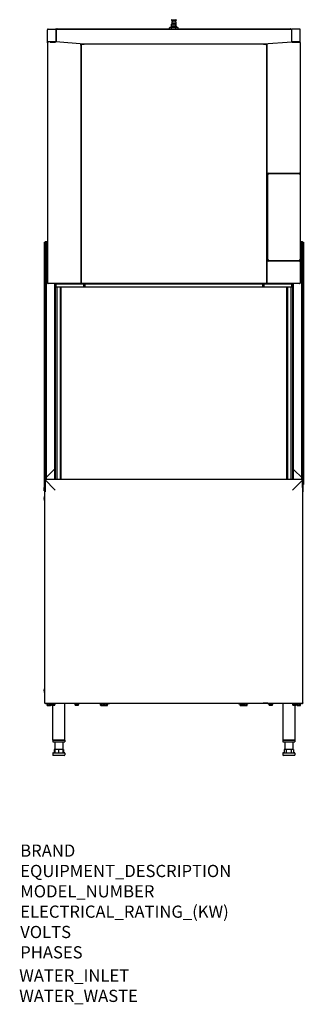
# Model space of a CAD drawing. Extents: x 197 to 1128, y -839 to 2388.
import ezdxf

# ---------------------------------------------------------------- set-up
doc = ezdxf.new("R2010")
doc.units = 0
doc.header["$MEASUREMENT"] = 0
doc.layers.add('Moffat_Details', color=160, linetype='Continuous')
doc.layers.add('Moffat_Outlines', color=10, linetype='Continuous')
doc.layers.add('Moffat_Notes', color=2, linetype='Continuous', plot=False)

# ---------------------------------------------------------------- blocks, each defined once
blk = doc.blocks.new('A$Cb73fcd0f')
at = {"layer": 'Moffat_Details'}
for p, q in [((381.5, -337.8), (381.5, -378)), ((381.8, -378), (381.8, -337.8)), ((379.5, -377.4), (355, -377.5)), ((380.3, -377.9), (355.3, -378.7)), ((362.3, -378.5), (379.5, -378)), ((379.5, -378), (379.5, -378)), ((473.7, -384.5), (380.5, -377.9)), ((462.9, -387.6), (462.5, -386.9)), ((463.1, -386.2), (473.5, -384.5)), ((463.1, -386.2), (463.1, -387)), ((463.1, -387), (463.1, -387.2)), ((463.1, -387.2), (463.5, -387.2)), ((473.7, -384.6), (463.5, -386.3)), ((463.5, -386.3), (463.5, -388.3)), ((473.5, -384.6), (473.5, -384.5)), ((1061.9, -384.6), (473.7, -384.6)), ((1155, -378), (1061.9, -384.5)), ((1072.1, -386.3), (1061.9, -384.6)), ((1062, -384.5), (1062, -384.6)), ((1062, -384.5), (1072.4, -386.3)), ((1072.1, -388.3), (1072.1, -386.3)), ((1072.1, -387.2), (1072.4, -387.3)), ((1072.4, -387), (1072.4, -386.3)), ((1072.4, -387.3), (1072.4, -387)), ((1072.6, -387.6), (1073.1, -386.9)), ((462.1, -388.3), (462.1, -388.3)), ((462.6, -388.3), (462.1, -388.3)), ((462.1, -388.3), (463.5, -388.3)), ((462.8, -388.3), (462.8, -388.3)), ((1072.1, -388.3), (1073.5, -388.3)), ((1073.6, -820.8), (1073.6, -812.3)), ((1073.6, -820.8), (1074.3, -820.8)), ((1073.6, -820.9), (1074.3, -820.9)), ((1073.6, -1082.7), (1073.6, -820.9)), ((1074.3, -820.8), (1074.3, -812.3)), ((1075.4, -820.8), (1074.3, -820.8)), ((1074.3, -820.9), (1075.4, -820.9)), ((1074.3, -1082.7), (1074.3, -820.9)), ((1075.4, -1089.8), (1075.4, -813.8)), ((1075.9, -1089.8), (1075.9, -813.8)), ((1077.9, -807.3), (1077.2, -807.3)), ((1077.9, -807.3), (1179, -807.3)), ((1079.4, -808.8), (1078.9, -808.8)), ((1079.4, -808.8), (1178.4, -808.8)), ((1073.6, -1082.7), (1074.3, -1082.7)), ((1073.6, -1082.8), (1073.6, -1091.3)), ((1073.6, -1082.8), (1074.3, -1082.8)), ((1075.4, -1082.7), (1074.3, -1082.7)), ((1074.3, -1091.3), (1074.3, -1082.8)), ((1074.3, -1082.8), (1075.4, -1082.8)), ((1077.2, -1096.3), (1077.9, -1096.3)), ((1179, -1096.3), (1077.9, -1096.3)), ((1078.9, -1094.8), (1079.4, -1094.8)), ((1178.4, -1094.8), (1079.4, -1094.8)), ((372.7, -1169.8), (355.1, -1169.8)), ((463.4, -1169.8), (372.7, -1169.8)), ((376.4, -1169.8), (376.4, -1811.3)), ((378.4, -1169.8), (378.4, -1811.3)), ((379.3, -1169.8), (379.3, -1170.2)), ((379.3, -1170.2), (380.3, -1170.2)), ((379.3, -1178.6), (379.3, -1170.2)), ((379.3, -1178.6), (379.3, -1180.2)), ((379.3, -1180.2), (380.3, -1180.2)), ((380.3, -1170.1), (380.3, -1170.2)), ((380.3, -1170.2), (380.3, -1178.6)), ((380.3, -1180.1), (380.3, -1180.2)), ((380.3, -1180.2), (381.5, -1180.2)), ((380.5, -1170.2), (472.7, -1170.2)), ((380.5, -1170.2), (380.5, -1178.6)), ((380.5, -1178.7), (380.5, -1178.8)), ((380.5, -1178.8), (380.5, -1178.8)), ((381.5, -1180.2), (381.5, -1180.2)), ((381.7, -1180.2), (381.5, -1180.2)), ((381.7, -1180.2), (473.8, -1180.2)), ((383.4, -1180.2), (383.4, -1811.3)), ((394.5, -1180.2), (394.5, -1811.3)), ((396.5, -1180.2), (396.5, -1811.3)), ((396.7, -1180.2), (396.7, -1811.3)), ((398, -1811.3), (398, -1180.2)), ((463.5, -1167.8), (462.1, -1167.8)), ((463.5, -1168.8), (463.4, -1168.8)), ((463.4, -1169.8), (463.4, -1168.8)), ((463.4, -1169.8), (463.5, -1169.8)), ((1072.1, -1169.8), (463.5, -1169.8)), ((472.7, -1170.2), (473.2, -1170.2)), ((472.7, -1178.6), (472.7, -1170.2)), ((473.4, -1178.8), (473.5, -1178.8)), ((473.5, -1170.8), (473.5, -1178.8)), ((473.5, -1170.8), (474.2, -1170.8)), ((473.5, -1178.8), (474.2, -1178.8)), ((474.2, -1178.8), (474.2, -1170.8)), ((474.8, -1178.6), (474.3, -1178.6)), ((474.8, -1170.8), (474.8, -1178.8)), ((474.8, -1178.8), (475.7, -1178.8)), ((475.7, -1170.2), (1059.9, -1170.2)), ((475.7, -1170.2), (475.7, -1178.6)), ((475.7, -1180.2), (475.7, -1178.6)), ((475.7, -1180.2), (1059.9, -1180.2)), ((1059.9, -1178.6), (1059.9, -1170.2)), ((1059.9, -1178.6), (1059.9, -1180.2)), ((1059.9, -1178.8), (1060.8, -1178.8)), ((1060.8, -1170.8), (1060.8, -1178.8)), ((1061.3, -1178.6), (1060.8, -1178.6)), ((1062.1, -1170.8), (1061.4, -1170.8)), ((1061.4, -1170.8), (1061.4, -1178.8)), ((1062.1, -1178.8), (1061.4, -1178.8)), ((1061.7, -1180.2), (1153.9, -1180.2)), ((1062.1, -1170.8), (1062.1, -1178.8)), ((1062.1, -1178.8), (1062.2, -1178.8)), ((1062.3, -1170.2), (1062.9, -1170.2)), ((1062.9, -1170.2), (1155, -1170.2)), ((1062.9, -1170.2), (1062.9, -1178.6)), ((1073.5, -1167.8), (1072.1, -1167.8)), ((1072.1, -1169.8), (1072.1, -1168.8)), ((1072.1, -1168.8), (1072.1, -1168.8)), ((1072.1, -1169.8), (1072.1, -1169.8)), ((1162.9, -1169.8), (1072.1, -1169.8)), ((1137.6, -1180.2), (1137.6, -1811.3)), ((1138.8, -1811.3), (1138.8, -1180.2)), ((1139, -1180.2), (1139, -1811.3)), ((1141, -1180.2), (1141, -1811.3)), ((1152.2, -1180.2), (1152.2, -1811.3)), ((1154, -1180.2), (1153.9, -1180.2)), ((1154, -1180.2), (1154, -1180.2)), ((1154, -1180.2), (1155.3, -1180.2)), ((1155, -1178.6), (1155, -1170.2)), ((1155, -1178.7), (1155, -1178.8)), ((1155, -1178.8), (1155, -1178.8)), ((1155.3, -1170.2), (1155.3, -1170.1)), ((1155.3, -1170.2), (1156.3, -1170.2)), ((1155.3, -1178.6), (1155.3, -1170.2)), ((1155.3, -1180.2), (1155.3, -1180.1)), ((1155.3, -1180.2), (1156.3, -1180.2)), ((1156.3, -1170.2), (1156.3, -1169.8)), ((1156.3, -1170.2), (1156.3, -1178.6)), ((1156.3, -1180.2), (1156.3, -1178.6)), ((1157.2, -1169.8), (1157.2, -1811.3)), ((1159.2, -1169.8), (1159.2, -1811.3)), ((1180.5, -1169.8), (1162.9, -1169.8)), ((347.5, -1811.3), (1188.1, -1811.3))]:
    blk.add_line(p, q, dxfattribs=at)
at = {"layer": 'Moffat_Details', "ltscale": 24.975649}
for p, q in [((462.1, -388.3), (462.1, -1169.8)), ((463.5, -388.3), (463.5, -1169.8)), ((1072.1, -388.3), (1072.1, -1169.8)), ((1073.5, -388.3), (1073.5, -1169.8))]:
    blk.add_line(p, q, dxfattribs=at)
at = {"layer": 'Moffat_Details'}
for points in [[(378.1, -1846.6), (342.8, -1811.3), (378.1, -1775.9)], [(1157.4, -1846.6), (1192.8, -1811.3), (1157.4, -1775.9)]]:
    blk.add_lwpolyline(points, dxfattribs=at)
for centre, radius, start, end in [((380.9, -1178.6), 1.63, 180, 286.0905), ((380.9, -1178.6), 0.625, 180, 239.7411), ((1154.7, -1178.6), 1.63, 253.9095, 0), ((1154.7, -1178.6), 0.625, 300.2589, 0)]:
    blk.add_arc(centre, radius, start, end, dxfattribs=at)
for centre, major_axis, ratio, start_param, end_param in [((1072.1, -388.3), (0.14, -2), 0.706231, 1.521095, 2.306456), ((1072.1, -388.3), (-0.07, 0.998), 0.706231, 4.662688, 5.448049), ((1077.2, -812.3), (0, 5), 0.707107, 0, 1.570796), ((1077.9, -812.3), (0, 5), 0.707107, 0, 1.570796), ((1078.9, -813.8), (0, 5), 0.707107, 0, 1.570796), ((1079.4, -813.8), (0, 5), 0.707107, 0, 1.570796), ((1077.2, -1091.3), (0, -5), 0.707107, 4.712389, 6.283185), ((1077.9, -1091.3), (0, -5), 0.707107, 4.712389, 6.283185), ((1078.9, -1089.8), (0, -5), 0.707107, 4.712389, 6.283185), ((1079.4, -1089.8), (0, -5), 0.707107, 4.712389, 6.283185), ((381.7, -1178.6), (0, -1.63), 0.707107, 4.712389, 6.283185), ((473.8, -1178.6), (0, -1.63), 0.707107, 4.712389, 7.715074), ((473.8, -1178.6), (0, -0.625), 0.707107, 5.080657, 7.853982), ((1061.7, -1178.6), (0, -1.63), 0.707107, 4.851297, 7.853982), ((1061.7, -1178.6), (0, -0.625), 0.707107, 4.712389, 7.485714), ((1153.9, -1178.6), (0, -1.63), 0.707107, 0, 1.570796)]:
    blk.add_ellipse(centre, major_axis=major_axis, ratio=ratio, start_param=start_param, end_param=end_param, dxfattribs=at)
for points in [[(380.9, -378), (380.5, -377.6), (380.1, -377.4), (379.5, -377.4)], [(379.7, -378), (379.7, -378), (379.6, -378), (379.5, -378)], [(380.3, -377.9), (380.4, -377.9), (380.4, -377.9), (380.5, -377.9)], [(473.9, -384.6), (473.8, -384.5), (473.7, -384.5), (473.5, -384.5)], [(473.7, -384.6), (473.7, -384.6), (473.7, -384.6), (473.7, -384.6)], [(1062, -384.5), (1061.9, -384.5), (1061.8, -384.5), (1061.7, -384.6)], [(1061.9, -384.6), (1061.9, -384.6), (1061.9, -384.6), (1061.9, -384.6)], [(379.6, -1169.8), (379.9, -1169.8), (380.3, -1170), (380.6, -1170.2)], [(463.5, -1169.8), (463.5, -1169.8), (463.5, -1168.8), (463.5, -1167.8)], [(474.2, -1170.8), (474.3, -1170.6), (474.3, -1170.4), (474.3, -1170.2)], [(1061.3, -1170.2), (1061.3, -1170.4), (1061.3, -1170.6), (1061.4, -1170.8)], [(1072.1, -1167.8), (1072.1, -1168.8), (1072.1, -1169.8), (1072.1, -1169.8)], [(1156, -1169.8), (1155.6, -1169.8), (1155.3, -1170), (1155, -1170.2)]]:
    blk.add_open_spline(points, degree=3, dxfattribs=at)
for points, knots in [([(462.1, -388.3), (462.1, -388), (462.1, -387.8), (462.2, -387.3), (462.3, -387.1), (462.5, -386.9)], [0, 0, 0, 0, 0.0763635, 0.0763635, 0.152727, 0.152727, 0.152727, 0.152727]), ([(462.5, -386.9), (462.5, -386.7), (462.6, -386.5), (462.9, -386.3), (463, -386.3), (463.1, -386.2)], [0, 0, 0, 0, 0.0789345, 0.0789345, 0.1578689, 0.1578689, 0.1578689, 0.1578689]), ([(463.1, -387.2), (463.1, -387.3), (463.1, -387.3), (463, -387.4), (463, -387.5), (462.9, -387.6)], [0, 0, 0, 0, 0.04314516, 0.04314516, 0.08629032, 0.08629032, 0.08629032, 0.08629032]), ([(475.3, -384.6), (475.3, -384.5), (475.4, -384.5), (475.4, -384.5), (475.6, -384.3), (475.8, -384.3), (476, -384.2)], [-0.3467748, -0.3467748, -0.3467748, -0.3467748, -0.2769197, -0.2769197, -0.2769197, 0, 0, 0, 0]), ([(475.8, -384.6), (475.8, -384.5), (475.8, -384.5), (475.9, -384.5), (475.9, -384.3), (475.9, -384.3), (476, -384.2)], [-0.3396823, -0.3396823, -0.3396823, -0.3396823, -0.2769197, -0.2769197, -0.2769197, 0, 0, 0, 0]), ([(1059.7, -384.6), (1059.7, -384.5), (1059.7, -384.5), (1059.7, -384.5), (1059.7, -384.3), (1059.7, -384.3), (1059.6, -384.2)], [-0.3396823, -0.3396823, -0.3396823, -0.3396823, -0.2769197, -0.2769197, -0.2769197, 0, 0, 0, 0]), ([(1060.3, -384.6), (1060.2, -384.5), (1060.2, -384.5), (1060.1, -384.5), (1060, -384.3), (1059.8, -384.3), (1059.6, -384.2)], [-0.3467748, -0.3467748, -0.3467748, -0.3467748, -0.2769197, -0.2769197, -0.2769197, 0, 0, 0, 0]), ([(1072.4, -386.3), (1072.5, -386.3), (1072.6, -386.4), (1072.9, -386.6), (1073, -386.7), (1073.1, -386.9)], [0, 0, 0, 0, 0.0763893, 0.0763893, 0.1527787, 0.1527787, 0.1527787, 0.1527787]), ([(462.9, -387.6), (462.9, -387.7), (462.8, -387.8), (462.8, -388), (462.8, -388.1), (462.8, -388.3)], [0, 0, 0, 0, 0.03823922, 0.03823922, 0.07647843, 0.07647843, 0.07647843, 0.07647843]), ([(1072.6, -387.6), (1072.6, -387.5), (1072.5, -387.4), (1072.5, -387.3), (1072.4, -387.3), (1072.4, -387.3)], [0, 0, 0, 0, 0.041754, 0.041754, 0.08350801, 0.08350801, 0.08350801, 0.08350801]), ([(379.5, -1169.8), (380, -1169.8), (380.4, -1170.2), (380.5, -1170.6), (380.5, -1170.6), (380.5, -1170.7), (380.5, -1170.7)], [0, 0, 0, 0, 1.400236, 1.400236, 1.400236, 1.468734, 1.468734, 1.468734, 1.468734]), ([(462.1, -1167.8), (462, -1168.6), (462.4, -1169.3), (462.8, -1169.6), (463, -1169.7), (463.2, -1169.8), (463.4, -1169.8)], [0, 0, 0, 0, 0.72308, 0.72308, 0.72308, 1, 1, 1, 1]), ([(463.4, -1168.8), (463.1, -1168.8), (462.8, -1168.5), (462.8, -1168), (462.8, -1167.9), (462.8, -1167.9), (462.8, -1167.8)], [-1, -1, -1, -1, -0.140108, -0.140108, -0.140108, 0, 0, 0, 0]), ([(473.6, -1169.8), (473.7, -1169.8), (473.8, -1170.2), (473.6, -1170.6), (473.6, -1170.7), (473.5, -1170.7), (473.5, -1170.8)], [0, 0, 0, 0, 1.400236, 1.400236, 1.400236, 1.570796, 1.570796, 1.570796, 1.570796]), ([(473.7, -1169.8), (474, -1169.8), (474.3, -1170.2), (474.6, -1170.6), (474.7, -1170.7), (474.7, -1170.7), (474.8, -1170.8)], [0, 0, 0, 0, 1.400236, 1.400236, 1.400236, 1.570796, 1.570796, 1.570796, 1.570796]), ([(1061.9, -1169.8), (1061.6, -1169.8), (1061.2, -1170.2), (1060.9, -1170.6), (1060.9, -1170.7), (1060.8, -1170.7), (1060.8, -1170.8)], [0, 0, 0, 0, 1.400236, 1.400236, 1.400236, 1.570796, 1.570796, 1.570796, 1.570796]), ([(1062, -1169.8), (1061.9, -1169.8), (1061.8, -1170.2), (1062, -1170.6), (1062, -1170.7), (1062, -1170.7), (1062.1, -1170.8)], [0, 0, 0, 0, 1.400236, 1.400236, 1.400236, 1.570796, 1.570796, 1.570796, 1.570796]), ([(1073.5, -1167.8), (1073.5, -1168.6), (1073.2, -1169.3), (1072.7, -1169.6), (1072.5, -1169.7), (1072.3, -1169.8), (1072.1, -1169.8)], [0, 0, 0, 0, 0.72308, 0.72308, 0.72308, 1, 1, 1, 1]), ([(1072.1, -1168.8), (1072.5, -1168.8), (1072.7, -1168.5), (1072.8, -1168), (1072.8, -1167.9), (1072.8, -1167.9), (1072.8, -1167.8)], [-1, -1, -1, -1, -0.140108, -0.140108, -0.140108, 0, 0, 0, 0]), ([(1156, -1169.8), (1155.6, -1169.8), (1155.1, -1170.2), (1155, -1170.6), (1155, -1170.6), (1155, -1170.7), (1155, -1170.7)], [0, 0, 0, 0, 1.400236, 1.400236, 1.400236, 1.468734, 1.468734, 1.468734, 1.468734])]:
    blk.add_open_spline(points, degree=3, knots=knots, dxfattribs=at)
at = {"layer": 'Moffat_Outlines'}
for p, q in [((760.3, -305.3), (760.3, -307.3)), ((760.4, -326.3), (760.4, -320)), ((760.8, -304.8), (774.8, -304.8)), ((774.8, -307.8), (760.8, -307.8)), ((761.5, -317.8), (760.9, -319)), ((762, -311.8), (761.5, -312.3)), ((761.5, -312.3), (774, -312.3)), ((761.5, -312.3), (761.5, -317.8)), ((761.5, -317.8), (774, -317.8)), ((762, -311.8), (773.5, -311.8)), ((763.8, -307.8), (763.8, -311.8)), ((765.2, -326.3), (765.2, -320)), ((771.8, -307.8), (771.8, -311.8)), ((772.6, -326.3), (772.6, -320)), ((773.5, -311.8), (774, -312.3)), ((774, -312.3), (774, -317.8)), ((774, -317.8), (774.7, -319)), ((775.2, -326.3), (775.2, -320)), ((775.3, -305.3), (775.3, -307.3)), ((353, -379.4), (353, -337.8)), ((355, -335.8), (379.5, -335.8)), ((355, -335.8), (355, -335.8)), ((381.5, -335.8), (379.5, -335.8)), ((381.5, -337.8), (381.5, -335.7)), ((381.5, -335.7), (382.5, -335.7)), ((381.8, -348.7), (381.5, -348.7)), ((382.5, -336.2), (382.5, -335.7)), ((383.8, -335.8), (383.8, -335.8)), ((383.8, -335.8), (1151.8, -335.8)), ((384.8, -334.3), (1150.8, -334.3)), ((753.9, -334.3), (753.9, -331.3)), ((779.6, -330.3), (755.9, -330.3)), ((760.3, -326.3), (759.8, -326.8)), ((775.8, -326.8), (759.8, -326.8)), ((759.8, -330.3), (759.8, -326.8)), ((760.3, -326.3), (760.4, -326.3)), ((760.4, -326.3), (765.2, -326.3)), ((760.4, -326.3), (760.4, -326.3)), ((760.4, -334.3), (760.4, -331.3)), ((765.2, -326.3), (772.6, -326.3)), ((765.2, -326.3), (765.2, -326.3)), ((765.2, -326.3), (765.2, -326.3)), ((772.6, -326.3), (775.3, -326.3)), ((772.6, -326.3), (772.6, -326.3)), ((772.6, -326.3), (772.6, -326.3)), ((774.2, -334.3), (774.2, -331.3)), ((775.3, -326.3), (775.8, -326.8)), ((775.8, -330.3), (775.8, -326.8)), ((781.6, -334.3), (781.6, -331.3)), ((1151.8, -335.8), (1151.8, -335.8)), ((1153, -336.2), (1153, -335.7)), ((1153, -335.7), (1154, -335.7)), ((1153.8, -337.8), (1153.8, -378.1)), ((1154, -348.7), (1153.8, -348.7)), ((1154, -337.8), (1154, -335.7)), ((1154, -335.8), (1156, -335.8)), ((1154, -337.8), (1154, -378)), ((1180.5, -335.8), (1156, -335.8)), ((1180.5, -335.8), (1180.5, -335.8)), ((1182.5, -379.4), (1182.5, -337.8)), ((353.1, -379.4), (353, -379.4)), ((353, -379.5), (353, -379.4)), ((353, -379.5), (353, -379.5)), ((353, -379.7), (353, -379.5)), ((353, -380.7), (353, -379.7)), ((353, -380.7), (353, -1167.8)), ((353, -380.7), (353.6, -380.7)), ((353.6, -380.6), (353.6, -380.7)), ((355, -377.4), (355, -377.5)), ((355, -377.5), (355, -377.7)), ((355, -378.7), (355.2, -378.7)), ((355, -378.7), (355, -378.7)), ((1180.3, -378.7), (1155.2, -378)), ((1180.5, -377.5), (1156, -377.4)), ((1156, -378), (1156, -378)), ((1156, -378), (1180.5, -378.7)), ((1180.5, -377.4), (1180.5, -377.5)), ((1180.5, -377.7), (1180.5, -377.5)), ((1180.5, -378.7), (1180.5, -378.7)), ((1181.9, -380.7), (1182.5, -380.7)), ((1182.5, -379.4), (1182.5, -379.4)), ((1182.5, -379.5), (1182.5, -379.4)), ((1182.5, -379.7), (1182.5, -379.5)), ((1182.5, -379.5), (1182.5, -379.5)), ((1182.5, -379.7), (1182.5, -380.7)), ((1182.5, -380.7), (1182.5, -812.3)), ((1182, -813.8), (1182, -1089.8)), ((1182.5, -820.8), (1182, -820.8)), ((1182, -820.9), (1182.5, -820.9)), ((1182.5, -812.3), (1182.5, -820.8)), ((1182.5, -820.8), (1182.5, -820.9)), ((1182.5, -820.9), (1182.5, -1082.7)), ((353, -1032.4), (346.3, -1032.4)), ((1189.3, -1032.4), (1182.5, -1032.4)), ((342.8, -1836), (342.8, -1033.5)), ((342.8, -1033.5), (346.5, -1033.5)), ((353, -1033.4), (346.3, -1033.4)), ((346.5, -1033.5), (346.5, -1035.2)), ((346.5, -1033.5), (347.5, -1033.5)), ((348.5, -1035.2), (346.5, -1035.2)), ((346.5, -1035.2), (346.5, -1811.3)), ((347.5, -1033.5), (353, -1033.5)), ((353, -1035.2), (348.5, -1035.2)), ((348.5, -1035.2), (348.5, -1811.3)), ((1182.5, -1033.4), (1189.3, -1033.4)), ((1182.5, -1033.5), (1188, -1033.5)), ((1182.5, -1035.2), (1187, -1035.2)), ((1187, -1035.2), (1189, -1035.2)), ((1187, -1035.2), (1187, -1811.3)), ((1189, -1033.5), (1188, -1033.5)), ((1189, -1033.5), (1192.8, -1033.5)), ((1189, -1035.2), (1189, -1033.5)), ((1189, -1035.2), (1189, -1811.3)), ((1192.8, -1033.5), (1192.8, -1828.1)), ((1182.5, -1082.7), (1182, -1082.7)), ((1182, -1082.8), (1182.5, -1082.8)), ((1182.5, -1082.7), (1182.5, -1082.8)), ((1182.5, -1082.8), (1182.5, -1091.3)), ((1182.5, -1091.3), (1182.5, -1167.8)), ((353.6, -1167.8), (353, -1167.8)), ((355, -1169.8), (355.1, -1169.8)), ((355, -1169.8), (355, -1169.8)), ((1180.5, -1169.8), (1180.5, -1169.8)), ((1180.5, -1169.8), (1180.5, -1169.8)), ((1182.5, -1167.8), (1181.9, -1167.8)), ((342.7, -1846.3), (342.7, -1838.2)), ((344.5, -1836), (342.8, -1836)), ((342.9, -1838.2), (342.9, -1843.3)), ((344.5, -1836.3), (344.2, -1836.3)), ((345.7, -1813.5), (344.5, -1813.5)), ((344.5, -1813.5), (344.5, -1838.1)), ((344.5, -1838.1), (345.7, -1838.1)), ((344.5, -1852.5), (344.5, -1838.1)), ((345.7, -1838.1), (345.7, -1813.5)), ((345.8, -1836), (345.7, -1836)), ((345.8, -1836.3), (345.7, -1836.3)), ((345.7, -1838.1), (345.7, -1852.5)), ((345.8, -1813.5), (345.8, -1838)), ((345.8, -1838), (345.8, -1838)), ((1189.8, -1813.5), (1189.8, -1838)), ((1189.9, -1834.9), (1189.8, -1834.9)), ((1189.9, -1836.2), (1189.8, -1836.2)), ((1189.9, -1836.3), (1189.8, -1836.3)), ((1189.8, -1838), (1189.8, -1838)), ((1189.9, -1838.1), (1189.9, -1813.5)), ((1189.9, -1813.5), (1191.1, -1813.5)), ((1189.9, -1838.1), (1189.9, -1852.5)), ((1191.1, -1838.1), (1189.9, -1838.1)), ((1191.1, -1813.5), (1191.1, -1838.1)), ((1191.3, -1836.3), (1191.1, -1836.3)), ((1191.1, -1838.1), (1191.1, -1852.5)), ((1192.7, -1846.3), (1192.7, -1838.2)), ((342.7, -1849.3), (342.7, -1846.3)), ((342.7, -1849.3), (344, -1849.3)), ((343.5, -1880.8), (343.5, -1867.8)), ((344, -1847.3), (344, -1849.3)), ((344, -2543.9), (344, -1847.4)), ((344.5, -1852.5), (344.5, -1852.5)), ((345.7, -1852.5), (344.5, -1852.5)), ((345.7, -1852.5), (345.7, -1852.5)), ((1189.9, -1852.5), (1189.9, -1852.5)), ((1189.9, -1852.5), (1191.1, -1852.5)), ((1191.1, -1852.5), (1191.1, -1852.5)), ((1191.5, -2543.9), (1191.5, -1847.4)), ((1191.5, -1857.8), (1191.5, -1848.9)), ((1191.5, -1849.2), (1191.5, -1852.2)), ((1191.5, -1849.3), (1191.5, -1849.3)), ((344, -1872.1), (343.5, -1872.1)), ((343.5, -1872.7), (344, -1872.7)), ((344, -1875.9), (343.5, -1875.9)), ((343.5, -1876.6), (344, -1876.6)), ((343.5, -2510.5), (343.5, -2497.5)), ((344, -2501.7), (343.5, -2501.7)), ((343.5, -2502.4), (344, -2502.4)), ((344, -2505.5), (343.5, -2505.5)), ((343.5, -2506.2), (344, -2506.2)), ((344.7, -2543.9), (344, -2543.9)), ((346.3, -2546.2), (346.3, -2546.2)), ((346.3, -2546.2), (346.3, -2546.2)), ((458.6, -2546.2), (346.3, -2546.2)), ((350.8, -2546.7), (351, -2546.7)), ((350.8, -2546.7), (350.8, -2548.7)), ((351, -2548.7), (350.8, -2548.7)), ((351, -2546.7), (364.5, -2546.7)), ((351, -2546.7), (351, -2548.7)), ((364.5, -2548.7), (351, -2548.7)), ((351.8, -2551.9), (351.8, -2548.7)), ((352, -2551.9), (352, -2548.7)), ((354.5, -2546.7), (354.5, -2546.2)), ((354.8, -2546.7), (354.8, -2546.2)), ((354.9, -2551.9), (354.9, -2548.7)), ((360.7, -2551.9), (360.7, -2548.7)), ((360.8, -2546.7), (360.8, -2546.2)), ((363.6, -2551.9), (363.6, -2548.7)), ((364.5, -2546.7), (364.5, -2548.7)), ((365, -2546.2), (365, -2548.2)), ((378.5, -2548.2), (365, -2548.2)), ((365.9, -2551.4), (365.9, -2548.2)), ((368.8, -2551.4), (368.8, -2548.2)), ((374.6, -2551.4), (374.6, -2548.2)), ((377.5, -2551.4), (377.5, -2548.2)), ((378.5, -2546.2), (378.5, -2548.2)), ((410.3, -2666.4), (410.3, -2546.2)), ((442.7, -2546.2), (442.7, -2548.2)), ((456.2, -2548.2), (442.7, -2548.2)), ((443.7, -2551.4), (443.7, -2548.2)), ((446.6, -2551.4), (446.6, -2548.2)), ((452.4, -2551.4), (452.4, -2548.2)), ((455.3, -2551.4), (455.3, -2548.2)), ((456.2, -2546.2), (456.2, -2548.2)), ((458.6, -2546.2), (458.7, -2546.2)), ((477.7, -2546.2), (458.7, -2546.2)), ((1057.3, -2545.7), (478.3, -2545.7)), ((526, -2546.7), (539.5, -2546.7)), ((526, -2546.7), (526, -2548.7)), ((539.5, -2548.7), (526, -2548.7)), ((527, -2551.9), (527, -2548.7)), ((529.8, -2546.7), (529.8, -2545.7)), ((529.9, -2551.9), (529.9, -2548.7)), ((535.7, -2551.9), (535.7, -2548.7)), ((535.8, -2546.7), (535.8, -2545.7)), ((538.6, -2551.9), (538.6, -2548.7)), ((538.8, -2551.9), (538.8, -2548.7)), ((539.5, -2546.7), (539.5, -2548.7)), ((539.5, -2547.4), (552.1, -2547.4)), ((551.4, -2548.7), (539.5, -2548.7)), ((541.7, -2551.9), (541.7, -2548.7)), ((547.5, -2551.9), (547.5, -2548.7)), ((550.4, -2551.9), (550.4, -2548.7)), ((551.4, -2547.4), (551.4, -2548.7)), ((557.1, -2547.4), (552.1, -2547.4)), ((557.1, -2547.4), (557.1, -2545.7)), ((978.5, -2545.7), (978.5, -2547.4)), ((983.5, -2547.4), (978.5, -2547.4)), ((983.5, -2547.4), (996, -2547.4)), ((984.2, -2547.4), (984.2, -2549.4)), ((997, -2549.4), (984.2, -2549.4)), ((985.7, -2552.6), (985.7, -2549.4)), ((990.4, -2552.6), (990.4, -2549.4)), ((995.7, -2552.6), (995.7, -2549.4)), ((996, -2546.7), (1009.5, -2546.7)), ((996, -2546.7), (996, -2548.7)), ((1009.5, -2548.7), (996, -2548.7)), ((996.2, -2552.6), (996.2, -2549.4)), ((997, -2551.9), (997, -2548.7)), ((999.8, -2546.7), (999.8, -2545.7)), ((999.9, -2551.9), (999.9, -2548.7)), ((1005.7, -2551.9), (1005.7, -2548.7)), ((1005.8, -2546.7), (1005.8, -2545.7)), ((1008.6, -2551.9), (1008.6, -2548.7)), ((1009.5, -2546.7), (1009.5, -2548.7)), ((1076.8, -2546.2), (1057.8, -2546.2)), ((1073.8, -2545.5), (1060.8, -2545.5)), ((1073.8, -2545.5), (1074.8, -2545.5)), ((1076.8, -2545.5), (1074.8, -2545.5)), ((1076.8, -2546.2), (1076.9, -2546.2)), ((1076.9, -2544.9), (1076.9, -2544.9)), ((1076.9, -2544.9), (1076.9, -2546.2)), ((1189.2, -2546.2), (1076.9, -2546.2)), ((1079.3, -2546.2), (1079.3, -2548.2)), ((1092.8, -2548.2), (1079.3, -2548.2)), ((1080.3, -2551.4), (1080.3, -2548.2)), ((1083.2, -2551.4), (1083.2, -2548.2)), ((1089, -2551.4), (1089, -2548.2)), ((1091.8, -2551.4), (1091.8, -2548.2)), ((1092.8, -2546.2), (1092.8, -2548.2)), ((1125.3, -2546.2), (1125.3, -2666.4)), ((1157.1, -2546.2), (1157.1, -2548.2)), ((1170.6, -2548.2), (1157.1, -2548.2)), ((1158.1, -2551.4), (1158.1, -2548.2)), ((1161, -2551.4), (1161, -2548.2)), ((1166.7, -2551.4), (1166.7, -2548.2)), ((1169.6, -2551.4), (1169.6, -2548.2)), ((1170.6, -2546.2), (1170.6, -2548.2)), ((1171.1, -2546.7), (1184.6, -2546.7)), ((1171.1, -2546.7), (1171.1, -2548.7)), ((1184.6, -2548.7), (1171.1, -2548.7)), ((1172.1, -2551.9), (1172.1, -2548.7)), ((1174.8, -2546.7), (1174.8, -2546.2)), ((1174.9, -2551.9), (1174.9, -2548.7)), ((1180.7, -2551.9), (1180.7, -2548.7)), ((1180.8, -2546.7), (1180.8, -2546.2)), ((1181, -2546.7), (1181, -2546.2)), ((1183.6, -2551.9), (1183.6, -2548.7)), ((1183.8, -2551.9), (1183.8, -2548.7)), ((1184.6, -2546.7), (1184.6, -2548.7)), ((1184.6, -2546.7), (1184.8, -2546.7)), ((1184.8, -2548.7), (1184.6, -2548.7)), ((1184.8, -2546.7), (1184.8, -2548.7)), ((1189.2, -2546.2), (1189.3, -2546.2)), ((1189.3, -2546.2), (1189.3, -2546.2)), ((1191.5, -2543.9), (1190.9, -2543.9)), ((1191.5, -2543.9), (1191.5, -2543.7)), ((352.5, -2552.2), (351.8, -2551.9)), ((352.8, -2552.2), (352, -2551.9)), ((352.5, -2552.2), (352.8, -2552.2)), ((352.8, -2552.2), (353.5, -2552.2)), ((353.5, -2552.2), (357.8, -2552.2)), ((357.8, -2552.2), (362.1, -2552.2)), ((362.1, -2552.2), (362.8, -2552.2)), ((362.8, -2552.2), (363.6, -2551.9)), ((366.7, -2551.7), (365.9, -2551.4)), ((366.7, -2551.7), (367.4, -2551.7)), ((367.4, -2551.7), (371.7, -2551.7)), ((370.3, -2666.4), (370.3, -2551.7)), ((371.7, -2551.7), (376, -2551.7)), ((376, -2551.7), (376.7, -2551.7)), ((376.7, -2551.7), (377.5, -2551.4)), ((444.5, -2551.7), (443.7, -2551.4)), ((444.5, -2551.7), (445.2, -2551.7)), ((445.2, -2551.7), (449.5, -2551.7)), ((449.5, -2551.7), (453.8, -2551.7)), ((453.8, -2551.7), (454.5, -2551.7)), ((454.5, -2551.7), (455.3, -2551.4)), ((527.8, -2552.2), (527, -2551.9)), ((527.8, -2552.2), (528.5, -2552.2)), ((528.5, -2552.2), (532.8, -2552.2)), ((532.8, -2552.2), (537.1, -2552.2)), ((537.1, -2552.2), (537.8, -2552.2)), ((537.8, -2552.2), (538.6, -2551.9)), ((539.6, -2552.2), (538.8, -2551.9)), ((539.6, -2552.2), (540.3, -2552.2)), ((540.3, -2552.2), (544.6, -2552.2)), ((544.6, -2552.2), (548.9, -2552.2)), ((548.9, -2552.2), (549.6, -2552.2)), ((549.6, -2552.2), (550.4, -2551.9)), ((986, -2552.9), (985.9, -2552.9)), ((986, -2552.9), (988.1, -2552.9)), ((988.1, -2552.9), (993, -2552.9)), ((993, -2552.9), (995.9, -2552.9)), ((995.9, -2552.9), (996, -2552.9)), ((996, -2552.9), (996, -2552.9)), ((997.8, -2552.2), (997, -2551.9)), ((997.8, -2552.2), (998.5, -2552.2)), ((998.5, -2552.2), (1002.8, -2552.2)), ((1002.8, -2552.2), (1007.1, -2552.2)), ((1007.1, -2552.2), (1007.8, -2552.2)), ((1007.8, -2552.2), (1008.6, -2551.9)), ((1081.1, -2551.7), (1080.3, -2551.4)), ((1081.1, -2551.7), (1081.7, -2551.7)), ((1081.7, -2551.7), (1086.1, -2551.7)), ((1086.1, -2551.7), (1090.4, -2551.7)), ((1090.4, -2551.7), (1091.1, -2551.7)), ((1091.1, -2551.7), (1091.8, -2551.4)), ((1158.9, -2551.7), (1158.1, -2551.4)), ((1158.9, -2551.7), (1159.5, -2551.7)), ((1159.5, -2551.7), (1163.9, -2551.7)), ((1163.9, -2551.7), (1168.2, -2551.7)), ((1165.3, -2551.7), (1165.3, -2666.4)), ((1168.2, -2551.7), (1168.9, -2551.7)), ((1168.9, -2551.7), (1169.6, -2551.4)), ((1172.8, -2552.2), (1172.1, -2551.9)), ((1172.8, -2552.2), (1173.5, -2552.2)), ((1173.5, -2552.2), (1177.8, -2552.2)), ((1177.8, -2552.2), (1182.2, -2552.2)), ((1182.2, -2552.2), (1182.8, -2552.2)), ((1182.8, -2552.2), (1183.6, -2551.9)), ((1182.8, -2552.2), (1183, -2552.2)), ((1183, -2552.2), (1183.8, -2551.9)), ((370.3, -2666.4), (370.3, -2671.4)), ((410.3, -2666.4), (370.3, -2666.4)), ((370.3, -2671.4), (410.3, -2671.4)), ((372.3, -2666.4), (408.3, -2666.4)), ((377, -2671.4), (377, -2696.4)), ((403.5, -2671.4), (403.5, -2696.4)), ((410.3, -2666.4), (410.3, -2671.4)), ((1165.3, -2666.4), (1125.3, -2666.4)), ((1125.3, -2666.4), (1125.3, -2671.4)), ((1125.3, -2671.4), (1165.3, -2671.4)), ((1127.3, -2666.4), (1163.3, -2666.4)), ((1132, -2671.4), (1132, -2696.4)), ((1158.5, -2671.4), (1158.5, -2696.4)), ((1165.3, -2666.4), (1165.3, -2671.4)), ((370.3, -2709.4), (370.3, -2714.4)), ((372.3, -2707.4), (408.3, -2707.4)), ((377, -2696.4), (374.6, -2696.4)), ((374.6, -2696.4), (374.6, -2707.4)), ((377, -2696.4), (377, -2707.4)), ((389.8, -2696.4), (377, -2696.4)), ((389.8, -2696.4), (389.8, -2707.4)), ((396.2, -2696.4), (389.8, -2696.4)), ((396.9, -2696.4), (396.2, -2696.4)), ((404, -2696.4), (396.9, -2696.4)), ((404, -2696.4), (404, -2707.4)), ((405.6, -2696.4), (404, -2696.4)), ((405.6, -2696.4), (405.6, -2707.4)), ((410.3, -2709.4), (410.3, -2714.4)), ((1125.3, -2709.4), (1125.3, -2714.4)), ((1127.3, -2707.4), (1163.3, -2707.4)), ((1136.8, -2696.4), (1129.6, -2696.4)), ((1129.6, -2696.4), (1129.6, -2707.4)), ((1145.3, -2696.4), (1136.8, -2696.4)), ((1136.8, -2696.4), (1136.8, -2707.4)), ((1152.9, -2696.4), (1145.3, -2696.4)), ((1152.9, -2696.4), (1152.9, -2707.4)), ((1160.6, -2696.4), (1152.9, -2696.4)), ((1160.6, -2696.4), (1160.6, -2707.4)), ((1165.3, -2709.4), (1165.3, -2714.4)), ((408.3, -2716.4), (372.3, -2716.4)), ((1163.3, -2716.4), (1127.3, -2716.4))]:
    blk.add_line(p, q, dxfattribs=at)
for centre, radius, start, end in [((760.8, -305.3), 0.5, 90, 180), ((760.8, -307.3), 0.5, 180, 270), ((774.8, -305.3), 0.5, 0, 90), ((774.8, -307.3), 0.5, 270, 0), ((384.8, -336.3), 2, 90, 172.3699), ((384.8, -336.3), 2, 90, 172.3699), ((761.8, -344.5), 15.3, 112.3777, 119.4171), ((773.8, -344.5), 15.3, 60.5829, 67.6223), ((1150.8, -336.3), 2, 7.6301, 90), ((1150.8, -336.3), 2, 7.6301, 90), ((346.3, -1034.4), 2, 90, 152.3996), ((1189.3, -1034.4), 2, 27.6004, 90), ((346.3, -1034.4), 1, 90, 112.0884), ((1189.3, -1034.4), 1, 67.9116, 90), ((344.6, -1838.2), 1.9, 134.795, 180), ((353.1, -1874.3), 11.6, 145.7945, 214.2055), ((353.1, -2504), 11.6, 145.7945, 214.2055), ((372.3, -2709.4), 2, 90, 180), ((408.3, -2709.4), 2, 0, 90), ((1127.3, -2709.4), 2, 90, 180), ((1163.3, -2709.4), 2, 0, 90), ((372.3, -2714.4), 2, 180, 270), ((408.3, -2714.4), 2, 270, 0), ((1127.3, -2714.4), 2, 180, 270), ((1163.3, -2714.4), 2, 270, 0)]:
    blk.add_arc(centre, radius, start, end, dxfattribs=at)
blk.add_ellipse((773.9, -323.3), major_axis=(0, 1.25), ratio=0.341408, dxfattribs=at)
for centre, major_axis, ratio, start_param, end_param in [((355, -337.8), (-2, 0), 0.998389, 4.712389, 6.283185), ((379.5, -337.8), (2, 0), 0.998389, 0, 1.570796), ((383.8, -337.8), (-2, 0), 0.998303, 4.712389, 6.283185), ((1151.8, -337.8), (2, 0), 0.998303, 0, 1.570796), ((1156, -337.8), (-2, 0), 0.998389, 4.712389, 6.283185), ((1180.5, -337.8), (2, 0), 0.998389, 0, 1.570796), ((355, -379.4), (-2, 0), 0.998389, 4.712389, 6.283185), ((355, -379.7), (-2, 0), 0.997564, 4.712389, 6.283185), ((355, -380.7), (-2, 0), 0.997564, 4.712389, 6.283185), ((1180.5, -379.4), (2, 0), 0.998389, 0, 1.570796), ((1180.5, -379.7), (2, 0), 0.997564, 0, 1.570796), ((1180.5, -380.7), (2, 0), 0.997564, 0, 1.570796), ((1178.4, -813.8), (0, 5), 0.707107, 4.712389, 6.283185), ((1179, -812.3), (0, 5), 0.707107, 4.712389, 6.283185), ((1178.4, -1089.8), (0, -5), 0.707107, 0, 1.570796), ((1179, -1091.3), (0, -5), 0.707107, 0, 1.570796), ((344.2, -1838.2), (0, 1.9), 0.707107, 0, 1.570796), ((346.7, -1828), (-1, 0), 0.999748, 5.832158, 6.283185), ((1188.9, -1828), (1, 0), 0.999748, 0, 0.378312), ((1191.3, -1838.2), (0, 1.9), 0.707107, 4.712389, 6.283185), ((347.1, -1843.3), (0, 6), 0.707107, 1.570796, 2.458445), ((1190.5, -1846.3), (0, -3), 0.707107, 0.265586, 1.570796)]:
    blk.add_ellipse(centre, major_axis=major_axis, ratio=ratio, start_param=start_param, end_param=end_param, dxfattribs=at)
for points, weights in [([(760.4, -320), (762.8, -316.8), (765.2, -320)], [1.17810409997, 1.3603574385, 1.17810409997]), ([(760.9, -319), (760.6, -319.4), (760.4, -320)], [1.22991889729, 1.20937795015, 1.17810409997]), ([(765.2, -320), (768.9, -316.8), (772.6, -320)], [1.17810409997, 1.3603574385, 1.17810409997]), ([(772.6, -320), (773.9, -316.8), (775.2, -320)], [1.17810409997, 1.3603574385, 1.17810409997]), ([(351.8, -2551.9), (352.2, -2552.1), (352.7, -2552.1)], [1.07710453576, 1.07718133615, 1.04703290552]), ([(352, -2551.9), (352.8, -2552.2), (353.5, -2552.2)], [1.07710453576, 1.07722739547, 1]), ([(353.5, -2552.2), (354.1, -2552.2), (354.9, -2551.9)], [1, 1.07722739547, 1.07710453576]), ([(354.9, -2551.9), (356.4, -2552.2), (357.8, -2552.2)], [1.07710453576, 1.07722739547, 1]), ([(357.8, -2552.2), (359.1, -2552.2), (360.7, -2551.9)], [1, 1.07722739547, 1.07710453576]), ([(360.7, -2551.9), (361.4, -2552.2), (362.1, -2552.2)], [1.07710453576, 1.07722739547, 1]), ([(362.1, -2552.2), (362.8, -2552.2), (363.6, -2551.9)], [1, 1.07722739547, 1.07710453576]), ([(365.9, -2551.4), (366.7, -2551.7), (367.4, -2551.7)], [1.07710453576, 1.07722739547, 1]), ([(367.4, -2551.7), (368.1, -2551.7), (368.8, -2551.4)], [1, 1.07722739547, 1.07710453576]), ([(368.8, -2551.4), (370.4, -2551.7), (371.7, -2551.7)], [1.07710453576, 1.07722739547, 1]), ([(371.7, -2551.7), (373.1, -2551.7), (374.6, -2551.4)], [1, 1.07722739547, 1.07710453576]), ([(374.6, -2551.4), (375.4, -2551.7), (376, -2551.7)], [1.07710453576, 1.07722739547, 1]), ([(376, -2551.7), (376.7, -2551.7), (377.5, -2551.4)], [1, 1.07722739547, 1.07710453576]), ([(443.7, -2551.4), (444.5, -2551.7), (445.2, -2551.7)], [1.07710453576, 1.07722739547, 1]), ([(445.2, -2551.7), (445.8, -2551.7), (446.6, -2551.4)], [1, 1.07722739547, 1.07710453576]), ([(446.6, -2551.4), (448.2, -2551.7), (449.5, -2551.7)], [1.07710453576, 1.07722739547, 1]), ([(449.5, -2551.7), (450.8, -2551.7), (452.4, -2551.4)], [1, 1.07722739547, 1.07710453576]), ([(452.4, -2551.4), (453.2, -2551.7), (453.8, -2551.7)], [1.07710453576, 1.07722739547, 1]), ([(453.8, -2551.7), (454.5, -2551.7), (455.3, -2551.4)], [1, 1.07722739547, 1.07710453576]), ([(527, -2551.9), (527.8, -2552.2), (528.5, -2552.2)], [1.07710453576, 1.07722739547, 1]), ([(528.5, -2552.2), (529.1, -2552.2), (529.9, -2551.9)], [1, 1.07722739547, 1.07710453576]), ([(529.9, -2551.9), (531.4, -2552.2), (532.8, -2552.2)], [1.07710453576, 1.07722739547, 1]), ([(532.8, -2552.2), (534.1, -2552.2), (535.7, -2551.9)], [1, 1.07722739547, 1.07710453576]), ([(535.7, -2551.9), (536.4, -2552.2), (537.1, -2552.2)], [1.07710453576, 1.07722739547, 1]), ([(537.1, -2552.2), (537.8, -2552.2), (538.6, -2551.9)], [1, 1.07722739547, 1.07710453576]), ([(538.8, -2551.9), (539.6, -2552.2), (540.3, -2552.2)], [1.07710453576, 1.07722739547, 1]), ([(540.3, -2552.2), (540.9, -2552.2), (541.7, -2551.9)], [1, 1.07722739547, 1.07710453576]), ([(541.7, -2551.9), (543.3, -2552.2), (544.6, -2552.2)], [1.07710453576, 1.07722739547, 1]), ([(544.6, -2552.2), (545.9, -2552.2), (547.5, -2551.9)], [1, 1.07722739547, 1.07710453576]), ([(547.5, -2551.9), (548.3, -2552.2), (548.9, -2552.2)], [1.07710453576, 1.07722739547, 1]), ([(548.9, -2552.2), (549.6, -2552.2), (550.4, -2551.9)], [1, 1.07722739547, 1.07710453576]), ([(985.9, -2552.9), (985.8, -2552.9), (985.7, -2552.6)], [1.02440847044, 1.07720613804, 1.07710453576]), ([(985.7, -2552.6), (987, -2552.9), (988.1, -2552.9)], [1.07710453576, 1.07722739547, 1]), ([(988.1, -2552.9), (989.1, -2552.9), (990.4, -2552.6)], [1, 1.07722739547, 1.07710453576]), ([(990.4, -2552.6), (991.8, -2552.9), (993, -2552.9)], [1.07710453576, 1.07722739547, 1]), ([(993, -2552.9), (994.2, -2552.9), (995.7, -2552.6)], [1, 1.07722739547, 1.07710453576]), ([(995.7, -2552.6), (995.8, -2552.9), (995.9, -2552.9)], [1.07710453576, 1.07722739547, 1]), ([(995.9, -2552.9), (996.1, -2552.9), (996.2, -2552.6)], [1, 1.07722739547, 1.07710453576]), ([(997, -2551.9), (997.8, -2552.2), (998.5, -2552.2)], [1.07710453576, 1.07722739547, 1]), ([(998.5, -2552.2), (999.1, -2552.2), (999.9, -2551.9)], [1, 1.07722739547, 1.07710453576]), ([(999.9, -2551.9), (1001.4, -2552.2), (1002.8, -2552.2)], [1.07710453576, 1.07722739547, 1]), ([(1002.8, -2552.2), (1004.1, -2552.2), (1005.7, -2551.9)], [1, 1.07722739547, 1.07710453576]), ([(1005.7, -2551.9), (1006.4, -2552.2), (1007.1, -2552.2)], [1.07710453576, 1.07722739547, 1]), ([(1007.1, -2552.2), (1007.8, -2552.2), (1008.6, -2551.9)], [1, 1.07722739547, 1.07710453576]), ([(1080.3, -2551.4), (1081.1, -2551.7), (1081.7, -2551.7)], [1.07710453576, 1.07722739547, 1]), ([(1081.7, -2551.7), (1082.4, -2551.7), (1083.2, -2551.4)], [1, 1.07722739547, 1.07710453576]), ([(1083.2, -2551.4), (1084.7, -2551.7), (1086.1, -2551.7)], [1.07710453576, 1.07722739547, 1]), ([(1086.1, -2551.7), (1087.4, -2551.7), (1089, -2551.4)], [1, 1.07722739547, 1.07710453576]), ([(1089, -2551.4), (1089.7, -2551.7), (1090.4, -2551.7)], [1.07710453576, 1.07722739547, 1]), ([(1090.4, -2551.7), (1091.1, -2551.7), (1091.8, -2551.4)], [1, 1.07722739547, 1.07710453576]), ([(1158.1, -2551.4), (1158.9, -2551.7), (1159.5, -2551.7)], [1.07710453576, 1.07722739547, 1]), ([(1159.5, -2551.7), (1160.2, -2551.7), (1161, -2551.4)], [1, 1.07722739547, 1.07710453576]), ([(1161, -2551.4), (1162.5, -2551.7), (1163.9, -2551.7)], [1.07710453576, 1.07722739547, 1]), ([(1163.9, -2551.7), (1165.2, -2551.7), (1166.7, -2551.4)], [1, 1.07722739547, 1.07710453576]), ([(1166.7, -2551.4), (1167.5, -2551.7), (1168.2, -2551.7)], [1.07710453576, 1.07722739547, 1]), ([(1168.2, -2551.7), (1168.9, -2551.7), (1169.6, -2551.4)], [1, 1.07722739547, 1.07710453576]), ([(1172.1, -2551.9), (1172.8, -2552.2), (1173.5, -2552.2)], [1.07710453576, 1.07722739547, 1]), ([(1173.5, -2552.2), (1174.2, -2552.2), (1174.9, -2551.9)], [1, 1.07722739547, 1.07710453576]), ([(1174.9, -2551.9), (1176.5, -2552.2), (1177.8, -2552.2)], [1.07710453576, 1.07722739547, 1]), ([(1177.8, -2552.2), (1179.2, -2552.2), (1180.7, -2551.9)], [1, 1.07722739547, 1.07710453576]), ([(1180.7, -2551.9), (1181.5, -2552.2), (1182.2, -2552.2)], [1.07710453576, 1.07722739547, 1]), ([(1182.2, -2552.2), (1182.8, -2552.2), (1183.6, -2551.9)], [1, 1.07722739547, 1.07710453576]), ([(1183, -2552.1), (1183.4, -2552), (1183.8, -2551.9)], [1.05292602598, 1.07717342116, 1.07710453576])]:
    blk.add_rational_spline(points, weights, degree=2, dxfattribs=at)
for points, knots in [([(760.4, -331.3), (759.9, -331), (759.5, -330.8), (758.4, -330.5), (757.7, -330.4), (756.6, -330.4), (755.9, -330.5), (754.8, -330.8), (754.4, -331), (753.9, -331.3)], [4.096184, 4.096184, 4.096184, 4.096184, 4.377143, 4.377143, 4.75318, 4.75318, 5.129217, 5.129217, 5.410176, 5.410176, 5.410176, 5.410176]), ([(774.2, -331.3), (773.3, -331), (772.3, -330.8), (769.9, -330.5), (768.5, -330.4), (766, -330.4), (764.7, -330.5), (762.3, -330.8), (761.3, -331), (760.4, -331.3)], [4.096184, 4.096184, 4.096184, 4.096184, 4.377143, 4.377143, 4.75318, 4.75318, 5.129217, 5.129217, 5.410176, 5.410176, 5.410176, 5.410176]), ([(781.6, -331.3), (781.1, -331), (780.6, -330.8), (779.3, -330.5), (778.6, -330.4), (777.3, -330.4), (776.5, -330.5), (775.3, -330.8), (774.7, -331), (774.2, -331.3)], [4.096184, 4.096184, 4.096184, 4.096184, 4.377143, 4.377143, 4.75318, 4.75318, 5.129217, 5.129217, 5.410176, 5.410176, 5.410176, 5.410176]), ([(354, -379.2), (353.9, -379.4), (353.8, -379.6), (353.7, -380.1), (353.6, -380.4), (353.6, -380.6)], [0, 0, 0, 0, 0.0763635, 0.0763635, 0.152727, 0.152727, 0.152727, 0.152727]), ([(355.3, -378.7), (355.1, -378.7), (354.8, -378.7), (354.4, -378.9), (354.2, -379.1), (354, -379.2)], [0, 0, 0, 0, 0.0789345, 0.0789345, 0.1578689, 0.1578689, 0.1578689, 0.1578689]), ([(1181.5, -379.2), (1181.3, -379.1), (1181.2, -378.9), (1180.7, -378.7), (1180.5, -378.7), (1180.3, -378.7)], [0, 0, 0, 0, 0.0764907, 0.0764907, 0.1529814, 0.1529814, 0.1529814, 0.1529814]), ([(1181.9, -380.7), (1181.9, -380.4), (1181.9, -380.1), (1181.8, -379.7), (1181.7, -379.4), (1181.5, -379.2)], [0, 0, 0, 0, 0.078218, 0.078218, 0.1574579, 0.1574579, 0.1574579, 0.1574579]), ([(353.8, -1168.8), (354, -1169.1), (354.2, -1169.4), (354.5, -1169.6), (354.7, -1169.7), (354.9, -1169.8), (355.1, -1169.8)], [0.3333333, 0.3333333, 0.3333333, 0.3333333, 0.7230803, 0.7230803, 0.7230803, 1, 1, 1, 1]), ([(1181.7, -1168.8), (1181.6, -1169.1), (1181.4, -1169.4), (1181.1, -1169.6), (1180.9, -1169.7), (1180.7, -1169.8), (1180.5, -1169.8)], [0.3333333, 0.3333333, 0.3333333, 0.3333333, 0.7230803, 0.7230803, 0.7230803, 1, 1, 1, 1]), ([(344.7, -1812.6), (344.6, -1812.8), (344.5, -1812.9), (344.5, -1813.1), (344.5, -1813.2), (344.5, -1813.4), (344.5, -1813.5)], [-0.1740587, -0.1740587, -0.1740587, -0.1740587, -0.0696577, -0.0696577, -0.0696577, 0, 0, 0, 0]), ([(346.1, -1811.3), (346.1, -1811.4), (346.1, -1811.4), (346, -1811.4), (345.4, -1811.6), (344.9, -1812), (344.7, -1812.6)], [-0.5581198, -0.5581198, -0.5581198, -0.5581198, -0.5351254, -0.5351254, -0.5351254, -0.1740587, -0.1740587, -0.1740587, -0.1740587]), ([(346.3, -1812.6), (346.2, -1812.7), (346.1, -1812.9), (346, -1813.1), (345.9, -1813.2), (345.9, -1813.3), (345.8, -1813.5)], [-0.1740587, -0.1740587, -0.1740587, -0.1740587, -0.0696577, -0.0696577, -0.0696577, 0, 0, 0, 0]), ([(347.3, -1811.3), (347.3, -1811.3), (347.2, -1811.3), (347.2, -1811.4), (346.9, -1811.5), (346.6, -1812), (346.3, -1812.6)], [-0.5581198, -0.5581198, -0.5581198, -0.5581198, -0.5351254, -0.5351254, -0.5351254, -0.1740587, -0.1740587, -0.1740587, -0.1740587]), ([(1188.1, -1811.3), (1188.2, -1811.3), (1188.3, -1811.3), (1188.4, -1811.4), (1188.8, -1811.6), (1189.2, -1812.3), (1189.6, -1813.1), (1189.7, -1813.2), (1189.7, -1813.3), (1189.8, -1813.5)], [-0.6571445, -0.6571445, -0.6571445, -0.6571445, -0.5351254, -0.5351254, -0.5351254, -0.0696577, -0.0696577, -0.0696577, 0, 0, 0, 0]), ([(1189.4, -1811.3), (1189.4, -1811.3), (1189.5, -1811.4), (1189.5, -1811.4), (1190.2, -1811.6), (1190.7, -1812), (1190.9, -1812.6)], [-0.5648992, -0.5648992, -0.5648992, -0.5648992, -0.5351254, -0.5351254, -0.5351254, -0.1685543, -0.1685543, -0.1685543, -0.1685543]), ([(1190.9, -1812.6), (1191, -1812.8), (1191, -1813), (1191.1, -1813.1), (1191.1, -1813.2), (1191.1, -1813.4), (1191.1, -1813.5)], [-0.1685543, -0.1685543, -0.1685543, -0.1685543, -0.0696577, -0.0696577, -0.0696577, 0, 0, 0, 0]), ([(344, -2543.9), (344, -2544.8), (344.6, -2545.6), (345.4, -2546), (345.6, -2546.1), (346, -2546.2), (346.3, -2546.2)], [0, 0, 0, 0, 1.143288, 1.143288, 1.143288, 1.570796, 1.570796, 1.570796, 1.570796]), ([(346.3, -2546.2), (345.7, -2546.2), (345.1, -2545.6), (344.8, -2544.9), (344.7, -2544.6), (344.7, -2544.2), (344.7, -2543.9)], [0, 0, 0, 0, 1.143288, 1.143288, 1.143288, 1.570796, 1.570796, 1.570796, 1.570796]), ([(1190.9, -2543.9), (1190.9, -2544.8), (1190.5, -2545.6), (1189.9, -2546), (1189.7, -2546.1), (1189.5, -2546.2), (1189.2, -2546.2)], [0, 0, 0, 0, 1.143288, 1.143288, 1.143288, 1.570796, 1.570796, 1.570796, 1.570796]), ([(1189.3, -2546.2), (1190.1, -2546.2), (1191, -2545.6), (1191.3, -2544.9), (1191.5, -2544.6), (1191.5, -2544.2), (1191.5, -2543.9)], [0, 0, 0, 0, 1.143288, 1.143288, 1.143288, 1.570796, 1.570796, 1.570796, 1.570796])]:
    blk.add_open_spline(points, degree=3, knots=knots, dxfattribs=at)
for points in [[(781.3, -331.1), (781.4, -331.2), (781.5, -331.3), (781.6, -331.3)], [(1156, -377.4), (1155.5, -377.4), (1155, -377.7), (1154.6, -378)], [(1155, -378), (1155.1, -378), (1155.2, -378), (1155.2, -378)], [(1156, -378), (1155.9, -378), (1155.8, -378), (1155.6, -378)], [(346.3, -1033.4), (346.3, -1033.4), (346.3, -1033.4), (346.3, -1033.5)], [(346.3, -1033.5), (346.3, -1033.5), (346.3, -1033.4), (346.3, -1033.4)], [(1189.2, -1033.4), (1189.2, -1033.4), (1189.2, -1033.4), (1189.2, -1033.5)], [(1189.3, -1033.5), (1189.3, -1033.5), (1189.3, -1033.4), (1189.3, -1033.4)], [(353, -1167.8), (353, -1168.1), (353.1, -1168.5), (353.3, -1168.8)], [(353.3, -1168.8), (353.6, -1169.4), (354.3, -1169.8), (355, -1169.8)], [(353.6, -1167.8), (353.6, -1168.1), (353.7, -1168.5), (353.8, -1168.8)], [(1180.5, -1169.8), (1181.2, -1169.8), (1181.9, -1169.4), (1182.3, -1168.8)], [(1181.9, -1167.8), (1181.9, -1168.1), (1181.9, -1168.5), (1181.7, -1168.8)], [(1182.3, -1168.8), (1182.4, -1168.5), (1182.5, -1168.1), (1182.5, -1167.8)], [(345.7, -1813.5), (345.7, -1813.1), (345.9, -1812.8), (346.2, -1812.6)], [(347.2, -1811.4), (346.9, -1811.3), (346.5, -1811.3), (346.1, -1811.3)], [(347.5, -1811.3), (347.5, -1811.3), (347.4, -1811.3), (347.3, -1811.3)], [(1188.4, -1811.3), (1188.7, -1811.3), (1189.1, -1811.3), (1189.4, -1811.3)], [(1189.9, -1813.5), (1189.9, -1813.2), (1189.7, -1812.8), (1189.4, -1812.7)]]:
    blk.add_open_spline(points, degree=3, dxfattribs=at)

msp = doc.modelspace()

# ---------------------------------------------------------------- block references
at = {"layer": 'Moffat_Outlines', "ltscale": 50}
msp.add_blockref('A$Cb73fcd0f', (-64.4, 2692.7), dxfattribs=at)

# ---------------------------------------------------------------- texts
at = {"layer": 'Moffat_Notes', "true_color": 0x000000, "flags": 3}
for tag, p, s in [('BRAND', (199.3, -355.6), 'Wexiodisk'), ('EQUIPMENT_DESCRIPTION', (199.3, -422.3), 'COMBI DISHWASHER'), ('ELECTRICAL_RATING_(KW)', (199.3, -555.6), '14.7'), ('VOLTS', (199.3, -622.3), '400-415'), ('PHASES', (199.3, -688.9), '3P+N+E '), ('WATER_INLET', (196, -765), 'Hot R3/4" + Cold R3/4"'), ('WATER_WASTE', (196, -831.7), '50mm')]:
    msp.add_attdef(tag, p, s, height=40, dxfattribs=at)
at = {"layer": 'Moffat_Notes', "flags": 3}
msp.add_attdef('MODEL_NUMBER', (199.3, -488.9), 'WD-90DUO', height=40, dxfattribs=at)

doc.saveas('drawing.dxf')
